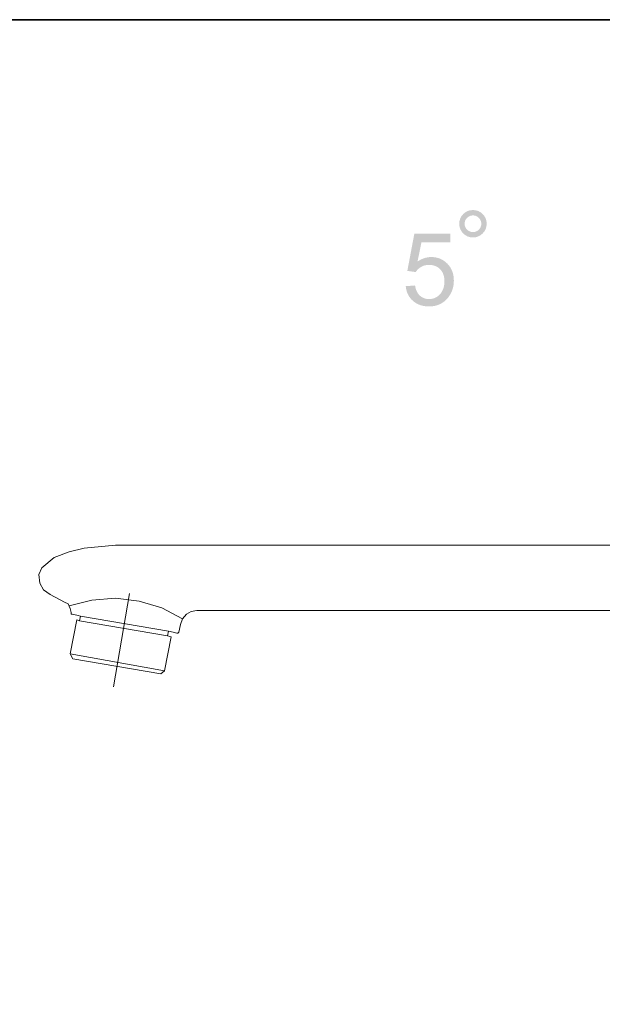
# Model space of a CAD drawing. Units: inches. Extents: x -1029 to 843, y -767 to 516.
# Drawn here: x 151 to 339, y 127 to 444 of the extents above; entities that cross this region are included whole.
import ezdxf

# ---------------------------------------------------------------- set-up
doc = ezdxf.new("R2010")
doc.units = ezdxf.units.IN
doc.header["$MEASUREMENT"] = 0
doc.layers.add('图层 1', color=7, linetype='Continuous')

msp = doc.modelspace()

# ---------------------------------------------------------------- hatches: boundary and pattern name
at = {"layer": '图层 1', "true_color": 0x040000}
h = msp.add_hatch(color=18, dxfattribs=at)
h.dxf.hatch_style = 2
edge = h.paths.add_edge_path()
edge.add_spline(control_points=[(292.79, 378.16), (292.79, 379.38), (293.21, 380.42), (294.08, 381.29), (294.95, 382.14), (295.97, 382.57), (297.2, 382.57), (298.43, 382.57), (299.48, 382.14), (300.33, 381.29), (301.2, 380.42), (301.62, 379.38), (301.62, 378.16), (301.62, 376.95), (301.2, 375.89), (300.32, 375.03), (299.46, 374.17), (298.42, 373.73), (297.2, 373.73), (295.97, 373.73), (294.95, 374.17), (294.08, 375.01), (293.21, 375.87), (292.79, 376.93), (292.79, 378.16)], knot_values=[0, 0, 0, 0, 0.035278, 0.035278, 0.035278, 0.070556, 0.070556, 0.070556, 0.105833, 0.105833, 0.105833, 0.141111, 0.141111, 0.141111, 0.176389, 0.176389, 0.176389, 0.211667, 0.211667, 0.211667, 0.246944, 0.246944, 0.246944, 0.282222, 0.282222, 0.282222, 0.282222], degree=3, periodic=0)
edge.add_line((292.79, 378.16), (292.79, 378.16))
edge = h.paths.add_edge_path()
edge.add_spline(control_points=[(294.52, 378.15), (294.52, 377.41), (294.78, 376.77), (295.31, 376.26), (295.83, 375.72), (296.48, 375.47), (297.22, 375.47), (297.94, 375.47), (298.58, 375.72), (299.1, 376.26), (299.62, 376.77), (299.89, 377.41), (299.89, 378.15), (299.89, 378.9), (299.62, 379.53), (299.1, 380.05), (298.58, 380.57), (297.94, 380.84), (297.22, 380.84), (296.48, 380.84), (295.83, 380.57), (295.31, 380.05), (294.78, 379.53), (294.52, 378.9), (294.52, 378.15)], knot_values=[0, 0, 0, 0, 0.035278, 0.035278, 0.035278, 0.070556, 0.070556, 0.070556, 0.105833, 0.105833, 0.105833, 0.141111, 0.141111, 0.141111, 0.176389, 0.176389, 0.176389, 0.211667, 0.211667, 0.211667, 0.246944, 0.246944, 0.246944, 0.282222, 0.282222, 0.282222, 0.282222], degree=3, periodic=0)
edge.add_line((294.52, 378.15), (294.52, 378.15))
h = msp.add_hatch(color=18, dxfattribs=at)
h.dxf.hatch_style = 2
edge = h.paths.add_edge_path()
edge.add_spline(control_points=[(275.56, 358.05), (275.56, 358.05), (278.55, 358.27), (278.55, 358.27), (278.78, 356.82), (279.31, 355.72), (280.11, 354.99), (280.93, 354.26), (281.91, 353.89), (283.07, 353.89), (284.46, 353.89), (285.65, 354.42), (286.6, 355.46), (287.53, 356.51), (288.02, 357.89), (288.02, 359.62), (288.02, 361.24), (287.56, 362.54), (286.66, 363.5), (285.73, 364.44), (284.51, 364.9), (283.03, 364.9), (282.09, 364.9), (281.25, 364.7), (280.52, 364.25), (279.78, 363.83), (279.18, 363.27), (278.77, 362.59), (278.77, 362.59), (276.07, 362.97), (276.07, 362.97), (276.07, 362.97), (278.33, 374.97), (278.33, 374.97), (278.33, 374.97), (289.96, 374.97), (289.96, 374.97), (289.96, 374.97), (289.96, 372.22), (289.96, 372.22), (289.96, 372.22), (280.63, 372.22), (280.63, 372.22), (280.63, 372.22), (279.35, 365.97), (279.35, 365.97), (280.75, 366.93), (282.24, 367.43), (283.77, 367.43), (285.82, 367.43), (287.53, 366.73), (288.94, 365.31), (290.36, 363.89), (291.05, 362.08), (291.05, 359.85), (291.05, 357.73), (290.42, 355.9), (289.19, 354.36), (287.71, 352.48), (285.65, 351.52), (283.07, 351.52), (280.93, 351.52), (279.2, 352.12), (277.86, 353.31), (276.51, 354.51), (275.74, 356.09), (275.56, 358.05)], knot_values=[0, 0, 0, 0, 0.035278, 0.035278, 0.035278, 0.070556, 0.070556, 0.070556, 0.105833, 0.105833, 0.105833, 0.141111, 0.141111, 0.141111, 0.176389, 0.176389, 0.176389, 0.211667, 0.211667, 0.211667, 0.246944, 0.246944, 0.246944, 0.282222, 0.282222, 0.282222, 0.3175, 0.3175, 0.3175, 0.352778, 0.352778, 0.352778, 0.388056, 0.388056, 0.388056, 0.423333, 0.423333, 0.423333, 0.458611, 0.458611, 0.458611, 0.493889, 0.493889, 0.493889, 0.529167, 0.529167, 0.529167, 0.564444, 0.564444, 0.564444, 0.599722, 0.599722, 0.599722, 0.635, 0.635, 0.635, 0.670278, 0.670278, 0.670278, 0.705556, 0.705556, 0.705556, 0.740833, 0.740833, 0.740833, 0.776111, 0.776111, 0.776111, 0.776111], degree=3, periodic=0)
edge.add_line((275.56, 358.05), (275.56, 358.05))

# ---------------------------------------------------------------- linework, layer by layer
at = {"layer": '图层 1', "color": 7, "lineweight": 35}
msp.add_lwpolyline([(842.65, -766.9), (-1026.62, -766.9), (-1026.62, 443.88), (842.65, 443.88), (842.65, -766.9)], dxfattribs=at)
at = {"layer": '图层 1', "color": 7, "lineweight": 9}
for points in [[(182.09, 274.57), (172.05, 273.66), (167.18, 272.44), (162.32, 270.61), (158.37, 267.27), (157.45, 265.14), (157.75, 262.4), (158.97, 260.27), (161.1, 258.75), (165.66, 256.31)], [(182.09, 274.57), (370.38, 274.57)], [(203.69, 250.84), (196.99, 254.49), (189.7, 256.62), (182.09, 257.53), (174.49, 256.92), (167.18, 255.1)], [(186.65, 259.05), (181.48, 228.94)], [(167.79, 252.97), (167.49, 254.19), (166.88, 255.71), (165.66, 256.31)], [(167.79, 252.97), (167.79, 252.36), (168.1, 252.36)], [(169.62, 252.06), (168.1, 252.36)], [(169.62, 252.06), (170.84, 251.75)], [(170.84, 251.75), (170.53, 250.23), (198.82, 245.37)], [(170.84, 251.75), (199.13, 246.89)], [(208.25, 253.58), (206.43, 253.28), (204.91, 252.36), (203.69, 250.84), (203.08, 249.02)], [(344.22, 253.58), (208.25, 253.58)], [(167.49, 239.59), (169.62, 250.54)], [(169.62, 250.54), (170.53, 250.23)], [(203.08, 249.02), (202.47, 246.58)], [(197.91, 234.11), (200.04, 245.06)], [(200.04, 245.06), (198.82, 245.37), (199.13, 246.89)], [(199.13, 246.89), (200.64, 246.58)], [(201.86, 246.28), (200.64, 246.58)], [(201.86, 246.28), (202.16, 246.28), (202.47, 246.58)], [(167.49, 239.59), (197.91, 234.11)], [(196.69, 233.2), (168.41, 238.06), (167.49, 239.59)], [(197.91, 234.11), (196.69, 233.2)]]:
    msp.add_lwpolyline(points, dxfattribs=at)

doc.saveas('drawing.dxf')
